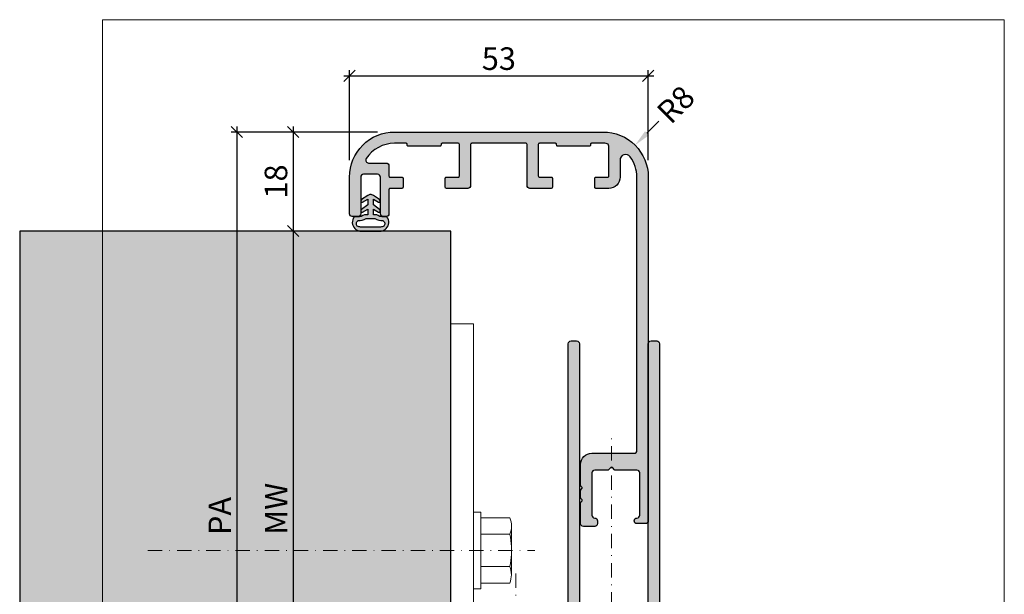
# Model space of a CAD drawing. Units: millimetres. Extents: x 15741 to 16465, y 9670 to 9920.
# Drawn here: x 15741 to 15915, y 9819 to 9920 of the extents above; entities that cross this region are included whole.
import ezdxf

# ---------------------------------------------------------------- set-up
doc = ezdxf.new("R2010")
doc.units = ezdxf.units.MM
doc.header["$LTSCALE"] = 0.2
doc.linetypes.add('STRICHPUNKT', pattern=[25.4, 12.7, -6.35, 0, -6.35])
doc.layers.add('Anker', color=4, linetype='Continuous', lineweight=18)
doc.layers.add('Bem_1_1', color=7, linetype='Continuous', lineweight=18)
for name, color, linetype in [('Dichtung-Wandanschluss-Kontur', 4, 'Continuous'), ('Dichtung-Wandanschluss-Schraffur', 252, 'Continuous'), ('Wandanschlussdichtung', 4, 'Continuous'), ('Wandkontur', 4, 'Continuous'), ('Wandschraffur', 254, 'Continuous'), ('Zarge-Kontur', 2, 'Continuous'), ('Zarge-Schraffur', 250, 'Continuous')]:
    doc.layers.add(name, color=color, linetype=linetype)
doc.layers.add('küffner', color=1, linetype='Continuous', lineweight=18, plot=False)
doc.styles.add('Bemtext', font='arial.ttf')
doc.dimstyles.new('BEM_1_1$0', dxfattribs={"dimtxt": 4, "dimasz": 2, "dimexe": 1, "dimexo": 3, "dimgap": 1, "dimtad": 1, "dimdec": 0, "dimrnd": 0.1, "dimzin": 9, "dimdsep": 46, "dimtxsty": 'Bemtext', "dimblk": 'OBLIQUE', "dimcen": 0, "dimdle": 1, "dimclrd": 151, "dimclre": 252, "dimclrt": 151, "dimadec": 0, "dimazin": 2, "dimtfac": 1, "dimtdec": 0, "dimtix": 1, "dimtmove": 0, "dimatfit": 0, "dimldrblk": 'OBLIQUE', "dimfxl": 1, "dimtolj": 1, "dimtzin": 12, "dimarcsym": 0})
doc.dimstyles.new('RADBEM_1_1', dxfattribs={"dimtxt": 4, "dimasz": 3, "dimexe": 1, "dimexo": 5, "dimgap": 1, "dimtad": 0, "dimdec": 1, "dimrnd": 0.1, "dimzin": 9, "dimdsep": 46, "dimtxsty": 'Bemtext', "dimcen": 0, "dimdle": 1, "dimclrd": 151, "dimclre": 252, "dimclrt": 151, "dimadec": 1, "dimazin": 2, "dimtfac": 1, "dimtdec": 1, "dimtofl": 0, "dimtmove": 2, "dimatfit": 3, "dimfxl": 1, "dimtolj": 1, "dimtzin": 12, "dimarcsym": 0})

# ---------------------------------------------------------------- blocks, each defined once
blk = doc.blocks.new('*D52')
at = {"layer": 'Bem_1_1', "color": 151, "lineweight": -2, "transparency": 16777216}
blk.add_line((15854.12, 9902.44), (15852, 9900.32), dxfattribs=at)
at = {"layer": 'Bem_1_1', "color": 151, "transparency": 16777216}
blk.add_solid([(15851.64, 9900.67), (15852.35, 9899.96), (15849.88, 9898.2)], dxfattribs=at)
at = {"layer": 'Defpoints', "color": 0, "transparency": 16777216}
for p in [(15849.88, 9898.2), (15844.22, 9892.54)]:
    blk.add_point(p, dxfattribs=at)
at = {"layer": 'Bem_1_1', "color": 151, "transparency": 16777216, "insert": (15857.11, 9905.43), "char_height": 4, "attachment_point": 5, "rotation": 45, "style": 'Bemtext'}
blk.add_mtext('\\A1;R8', dxfattribs=at)
blk = doc.blocks.new('_Oblique')
at = {"color": 0, "linetype": 'ByBlock', "lineweight": -2}
blk.add_line((-0.5, -0.5), (0.5, 0.5), dxfattribs=at)
blk = doc.blocks.new('*D54')
at = {"layer": 'Bem_1_1', "color": 252, "linetype": 'ByBlock', "lineweight": -2, "transparency": 16777216}
for p, q in [((15799.22, 9895.54), (15799.22, 9911.52)), ((15852.22, 9895.54), (15852.22, 9911.52))]:
    blk.add_line(p, q, dxfattribs=at)
at = {"layer": 'Bem_1_1', "color": 151, "linetype": 'ByBlock', "lineweight": -2, "transparency": 16777216}
blk.add_line((15798.22, 9910.52), (15853.22, 9910.52), dxfattribs=at)
at = {"layer": 'Defpoints', "color": 0, "transparency": 16777216}
for p in [(15852.22, 9910.52), (15799.22, 9892.54), (15852.22, 9892.54)]:
    blk.add_point(p, dxfattribs=at)
at = {"layer": 'Bem_1_1', "color": 151, "lineweight": -2, "transparency": 16777216, "xscale": 2, "yscale": 2, "zscale": 2, "rotation": 180}
blk.add_blockref('_Oblique', (15799.22, 9910.52), dxfattribs=at)
at = {"layer": 'Bem_1_1', "color": 151, "lineweight": -2, "transparency": 16777216, "xscale": 2, "yscale": 2, "zscale": 2}
blk.add_blockref('_Oblique', (15852.22, 9910.52), dxfattribs=at)
at = {"layer": 'Bem_1_1', "color": 151, "transparency": 16777216, "insert": (15825.72, 9913.56), "char_height": 4, "attachment_point": 5, "style": 'Bemtext'}
blk.add_mtext('\\A1;53', dxfattribs=at)
blk = doc.blocks.new('*D55')
at = {"layer": 'Bem_1_1', "color": 252, "linetype": 'ByBlock', "lineweight": -2, "transparency": 16777216}
for p, q in [((15804.22, 9900.54), (15788.22, 9900.54)), ((15798.06, 9882.97), (15788.22, 9882.97))]:
    blk.add_line(p, q, dxfattribs=at)
at = {"layer": 'Bem_1_1', "color": 151, "linetype": 'ByBlock', "lineweight": -2, "transparency": 16777216}
blk.add_line((15789.22, 9901.54), (15789.22, 9881.97), dxfattribs=at)
at = {"layer": 'Defpoints', "color": 0, "transparency": 16777216}
for p in [(15807.22, 9900.54), (15789.22, 9882.97), (15801.06, 9882.97)]:
    blk.add_point(p, dxfattribs=at)
at = {"layer": 'Bem_1_1', "color": 151, "lineweight": -2, "transparency": 16777216, "xscale": 2, "yscale": 2, "zscale": 2}
for p, rotation in [((15789.22, 9900.54), 90), ((15789.22, 9882.97), 270)]:
    blk.add_blockref('_Oblique', p, dxfattribs=dict(at, rotation=rotation))
at = {"layer": 'Bem_1_1', "color": 151, "transparency": 16777216, "insert": (15786.18, 9891.76), "char_height": 4, "attachment_point": 5, "rotation": 90, "style": 'Bemtext'}
blk.add_mtext('\\A1;18', dxfattribs=at)
blk = doc.blocks.new('*D58')
at = {"layer": 'Bem_1_1', "color": 252, "linetype": 'ByBlock', "lineweight": -2, "transparency": 16777216}
for p, q in [((15798.06, 9882.97), (15788.22, 9882.97)), ((15798.06, 9757.97), (15788.22, 9757.97))]:
    blk.add_line(p, q, dxfattribs=at)
at = {"layer": 'Bem_1_1', "color": 151, "linetype": 'ByBlock', "lineweight": -2, "transparency": 16777216}
blk.add_line((15789.22, 9883.97), (15789.22, 9756.97), dxfattribs=at)
at = {"layer": 'Defpoints', "color": 0, "transparency": 16777216}
for p in [(15801.06, 9882.97), (15789.22, 9757.97), (15801.06, 9757.97)]:
    blk.add_point(p, dxfattribs=at)
at = {"layer": 'Bem_1_1', "color": 151, "lineweight": -2, "transparency": 16777216, "xscale": 2, "yscale": 2, "zscale": 2}
for p, rotation in [((15789.22, 9882.97), 90), ((15789.22, 9757.97), 270)]:
    blk.add_blockref('_Oblique', p, dxfattribs=dict(at, rotation=rotation))
at = {"layer": 'Bem_1_1', "color": 151, "transparency": 16777216, "insert": (15786.22, 9833.67), "char_height": 4, "attachment_point": 5, "rotation": 90, "style": 'Bemtext'}
blk.add_mtext('\\A1;MW', dxfattribs=at)
blk = doc.blocks.new('*D59')
at = {"layer": 'Bem_1_1', "color": 252, "linetype": 'ByBlock', "lineweight": -2, "transparency": 16777216}
for p, q in [((15804.22, 9900.54), (15778.22, 9900.54)), ((15804.22, 9740.47), (15778.22, 9740.47))]:
    blk.add_line(p, q, dxfattribs=at)
at = {"layer": 'Bem_1_1', "color": 151, "linetype": 'ByBlock', "lineweight": -2, "transparency": 16777216}
blk.add_line((15779.22, 9901.54), (15779.22, 9739.47), dxfattribs=at)
at = {"layer": 'Defpoints', "color": 0, "transparency": 16777216}
for p in [(15807.22, 9900.54), (15779.22, 9740.47), (15807.22, 9740.47)]:
    blk.add_point(p, dxfattribs=at)
at = {"layer": 'Bem_1_1', "color": 151, "lineweight": -2, "transparency": 16777216, "xscale": 2, "yscale": 2, "zscale": 2}
for p, rotation in [((15779.22, 9900.54), 90), ((15779.22, 9740.47), 270)]:
    blk.add_blockref('_Oblique', p, dxfattribs=dict(at, rotation=rotation))
at = {"layer": 'Bem_1_1', "color": 151, "transparency": 16777216, "insert": (15776.22, 9832.4), "char_height": 4, "attachment_point": 5, "rotation": 90, "style": 'Bemtext'}
blk.add_mtext('\\A1;PA', dxfattribs=at)
blk = doc.blocks.new('Müll')
at = {"layer": 'Zarge-Kontur'}
blk.add_lwpolyline([(35.8, 8, 0.414214), (36, 8.2), (36, 9.8, 0.414214), (35.8, 10), (32, 10, 0.414214), (31.5, 9.5), (31.5, 2.2, -0.414214), (31.3, 2), (21.7, 2, -0.414214), (21.5, 2.2), (21.5, 9.5, 0.414214), (21, 10), (17.2, 10, 0.414214), (17, 9.8), (17, 8.2, 0.414214), (17.2, 8), (19.3, 8, -0.414214), (19.5, 7.8), (19.5, 2.2, -0.414214), (19.3, 2), (16.45, 2, -0.414214), (16.25, 2.2), (16.25, 2.3, 0.414214), (16.05, 2.5), (13.25, 2.5), (10.45, 2.5, 0.414214), (10.25, 2.3), (10.25, 2.2, -0.414214), (10.05, 2), (8, 2, -0.253709), (2.97, 4.73, -0.595267), (3.39, 5.5), (6.5, 5.5, 0.414214), (7, 6), (7, 7.8, -0.414214), (7.2, 8), (9.3, 8, 0.414214), (9.5, 8.2), (9.5, 9.8, 0.414214), (9.3, 10), (7.2, 10, -0.414214), (7, 10.2), (7, 14.5, 0.414214), (6.5, 15), (6, 15, 0.414214), (5.5, 14.5), (5.5, 8, -0.414214), (5, 7.5), (2.5, 7.5, -0.414214), (2, 8), (2, 14.5, 0.414214), (1.5, 15), (0.5, 15, 0.414214), (0, 14.5), (0, 8, 0.414214), (8, 0), (45, 0, 0.414214), (53, 8), (53, 69, 0.414214), (52.5, 69.5), (51, 69.5, 1), (51, 68.5, -0.414214), (51.5, 68), (51.5, 60.5, -0.414214), (51, 60), (47.17, 60, 0.198912), (47.02, 59.94), (46.64, 59.56, -0.414214), (46.36, 59.56), (45.98, 59.94, 0.198912), (45.83, 60), (43.5, 60, -0.414214), (43, 60.5), (43, 68, -0.414214), (43.5, 68.5, 0.414214), (44, 69), (44, 69.5, 0.414214), (43.5, 70), (41.5, 70, 0.414214), (41, 69.5), (41, 65.82, 0.198912), (41.06, 65.67), (41.24, 65.49, -0.414214), (41.24, 65.21), (41.06, 65.03, 0.198912), (41, 64.88), (41, 63.62, 0.198912), (41.06, 63.47), (41.24, 63.29, -0.414214), (41.24, 63.01), (41.06, 62.83, 0.198912), (41, 62.68), (41, 59, 0.414214), (43, 57), (50.5, 57, -0.414214), (51, 56.5), (51, 8, -0.162278), (49.8, 4.4, -0.720759), (48, 5), (48, 8, 0.414214), (46, 10), (43.7, 10, 0.414214), (43.5, 9.8), (43.5, 8.2, 0.414214), (43.7, 8), (45.8, 8, -0.414214), (46, 7.8), (46, 2.52, -0.387795), (45.55, 2.02, -0.022763), (45, 2), (42.95, 2, -0.414214), (42.75, 2.2), (42.75, 2.3, 0.414214), (42.55, 2.5), (39.75, 2.5), (36.95, 2.5, 0.414214), (36.75, 2.3), (36.75, 2.2, -0.414214), (36.55, 2), (33.7, 2, -0.414214), (33.5, 2.2), (33.5, 7.8, -0.414214), (33.7, 8)], format="xyb", close=True, dxfattribs=at)

msp = doc.modelspace()

# ---------------------------------------------------------------- hatches: boundary and pattern name
at = {"layer": 'Dichtung-Wandanschluss-Schraffur'}
h = msp.add_hatch(color=256, dxfattribs=at)
h.paths.add_polyline_path([(15800.66, 9885.47), (15800.06, 9885.47, 0.378844), (15800.18, 9883.4, 0.151321), (15801.05, 9882.97), (15802.96, 9882.97), (15804.87, 9882.97, 0.151321), (15805.74, 9883.4, 0.378844), (15805.86, 9885.47), (15805.26, 9885.47, -0.162278), (15804.06, 9885.87), (15803.46, 9885.87), (15803.46, 9886.87), (15804.37, 9886.33, 0.926575), (15804.57, 9886.78), (15803.46, 9887.63), (15803.46, 9888.63), (15804.37, 9888.09, 0.926575), (15804.57, 9888.54), (15803.46, 9889.25), (15803.08, 9889.45, 0.050983), (15803.03, 9889.47), (15802.89, 9889.47, 0.050983), (15802.84, 9889.45), (15802.46, 9889.25), (15801.35, 9888.54, 0.926575), (15801.55, 9888.09), (15802.46, 9888.63), (15802.46, 9887.63), (15801.35, 9886.78, 0.926575), (15801.55, 9886.33), (15802.46, 9886.87), (15802.46, 9885.87), (15801.86, 9885.87, -0.162278)])
h.paths.add_polyline_path([(15803.73, 9885.2, 0.145047), (15805.15, 9884.81, -0.474315), (15805.31, 9883.82, -0.138403), (15804.74, 9883.68), (15802.96, 9883.68), (15801.18, 9883.68, -0.138403), (15800.61, 9883.82, -0.454197), (15800.75, 9884.81, 0.146618), (15802.19, 9885.2), (15802.96, 9885.2)], flags=16)
at = {"layer": 'Wandschraffur'}
msp.add_hatch(color=256, dxfattribs=at).paths.add_polyline_path([(15740.72, 9757.97), (15817.22, 9757.97), (15817.22, 9882.97), (15740.72, 9882.97)])
at = {"layer": 'Zarge-Schraffur'}
h = msp.add_hatch(color=256, dxfattribs=at)
h.dxf.hatch_style = 1
edge = h.paths.add_edge_path()
edge.add_arc((15835.02, 9892.34), 0.2, 0, 90, ccw=False)
edge.add_line((15835.22, 9892.34), (15835.22, 9890.74))
edge.add_arc((15835.02, 9890.74), 0.2, 270, 360, ccw=False)
edge.add_line((15835.02, 9890.54), (15831.22, 9890.54))
edge.add_arc((15831.22, 9891.04), 0.5, 180, 270, ccw=False)
edge.add_line((15830.72, 9891.04), (15830.72, 9898.34))
edge.add_arc((15830.52, 9898.34), 0.2, 0, 90)
edge.add_line((15830.52, 9898.54), (15820.92, 9898.54))
edge.add_arc((15820.92, 9898.34), 0.2, 90, 180)
edge.add_line((15820.72, 9898.34), (15820.72, 9891.04))
edge.add_arc((15820.22, 9891.04), 0.5, 270, 360, ccw=False)
edge.add_line((15820.22, 9890.54), (15816.42, 9890.54))
edge.add_arc((15816.42, 9890.74), 0.2, 180, 270, ccw=False)
edge.add_line((15816.22, 9890.74), (15816.22, 9892.34))
edge.add_arc((15816.42, 9892.34), 0.2, 90, 180, ccw=False)
edge.add_line((15816.42, 9892.54), (15818.52, 9892.54))
edge.add_arc((15818.52, 9892.74), 0.2, 270, 360)
edge.add_line((15818.72, 9892.74), (15818.72, 9898.34))
edge.add_arc((15818.52, 9898.34), 0.2, 360, 450)
edge.add_line((15818.52, 9898.54), (15815.67, 9898.54))
edge.add_arc((15815.67, 9898.34), 0.2, 90, 180)
edge.add_line((15815.47, 9898.34), (15815.47, 9898.24))
edge.add_arc((15815.27, 9898.24), 0.2, 270, 360, ccw=False)
edge.add_line((15815.27, 9898.04), (15812.47, 9898.04))
edge.add_line((15812.47, 9898.04), (15809.67, 9898.04))
edge.add_arc((15809.67, 9898.24), 0.2, 180, 270, ccw=False)
edge.add_line((15809.47, 9898.24), (15809.47, 9898.34))
edge.add_arc((15809.27, 9898.34), 0.2, 360, 450)
edge.add_line((15809.27, 9898.54), (15807.22, 9898.54))
edge.add_arc((15807.22, 9892.54), 6, 90, 146.9443)
edge.add_arc((15802.61, 9895.54), 0.5, 146.9443, 270)
edge.add_line((15802.61, 9895.04), (15805.72, 9895.04))
edge.add_arc((15805.72, 9894.54), 0.5, 0, 90, ccw=False)
edge.add_line((15806.22, 9894.54), (15806.22, 9892.74))
edge.add_arc((15806.42, 9892.74), 0.2, 180, 270)
edge.add_line((15806.42, 9892.54), (15808.52, 9892.54))
edge.add_arc((15808.52, 9892.34), 0.2, 0, 90, ccw=False)
edge.add_line((15808.72, 9892.34), (15808.72, 9890.74))
edge.add_arc((15808.52, 9890.74), 0.2, 270, 360, ccw=False)
edge.add_line((15808.52, 9890.54), (15806.42, 9890.54))
edge.add_arc((15806.42, 9890.34), 0.2, 90, 180)
edge.add_line((15806.22, 9890.34), (15806.22, 9886.04))
edge.add_arc((15805.72, 9886.04), 0.5, 270, 360, ccw=False)
edge.add_line((15805.72, 9885.54), (15805.22, 9885.54))
edge.add_arc((15805.22, 9886.04), 0.5, 180, 270, ccw=False)
edge.add_line((15804.72, 9886.04), (15804.72, 9892.54))
edge.add_arc((15804.22, 9892.54), 0.5, 360, 450)
edge.add_line((15804.22, 9893.04), (15801.72, 9893.04))
edge.add_arc((15801.72, 9892.54), 0.5, 90, 180)
edge.add_line((15801.22, 9892.54), (15801.22, 9886.04))
edge.add_arc((15800.72, 9886.04), 0.5, 270, 360, ccw=False)
edge.add_line((15800.72, 9885.54), (15799.72, 9885.54))
edge.add_arc((15799.72, 9886.04), 0.5, 180, 270, ccw=False)
edge.add_line((15799.22, 9886.04), (15799.22, 9892.54))
edge.add_arc((15807.22, 9892.54), 8, 90, 180, ccw=False)
edge.add_line((15807.22, 9900.54), (15844.22, 9900.54))
edge.add_arc((15844.22, 9892.54), 8, 0, 90, ccw=False)
edge.add_line((15852.22, 9892.54), (15852.22, 9831.54))
edge.add_arc((15851.72, 9831.54), 0.5, 270, 360, ccw=False)
edge.add_line((15851.72, 9831.04), (15850.22, 9831.04))
edge.add_arc((15850.22, 9831.54), 0.5, 90, 270, ccw=False)
edge.add_arc((15850.22, 9832.54), 0.5, 270, 360)
edge.add_line((15850.72, 9832.54), (15850.72, 9840.04))
edge.add_arc((15850.22, 9840.04), 0.5, 360, 450)
edge.add_line((15850.22, 9840.54), (15846.38, 9840.54))
edge.add_arc((15846.38, 9840.74), 0.2, 225, 270, ccw=False)
edge.add_line((15846.24, 9840.6), (15845.86, 9840.98))
edge.add_arc((15845.72, 9840.84), 0.2, 45, 135)
edge.add_line((15845.58, 9840.98), (15845.19, 9840.6))
edge.add_arc((15845.05, 9840.74), 0.2, 270, 315, ccw=False)
edge.add_line((15845.05, 9840.54), (15842.72, 9840.54))
edge.add_arc((15842.72, 9840.04), 0.5, 90, 180)
edge.add_line((15842.22, 9840.04), (15842.22, 9832.54))
edge.add_arc((15842.72, 9832.54), 0.5, 180, 270)
edge.add_arc((15842.72, 9831.54), 0.5, 0, 90, ccw=False)
edge.add_line((15843.22, 9831.54), (15843.22, 9831.04))
edge.add_arc((15842.72, 9831.04), 0.5, 270, 360, ccw=False)
edge.add_line((15842.72, 9830.54), (15840.72, 9830.54))
edge.add_arc((15840.72, 9831.04), 0.5, 180, 270, ccw=False)
edge.add_line((15840.22, 9831.04), (15840.22, 9834.72))
edge.add_arc((15840.42, 9834.72), 0.2, 135, 180, ccw=False)
edge.add_line((15840.28, 9834.86), (15840.46, 9835.05))
edge.add_arc((15840.32, 9835.19), 0.2, 315, 405)
edge.add_line((15840.46, 9835.33), (15840.28, 9835.51))
edge.add_arc((15840.42, 9835.65), 0.2, 180, 225, ccw=False)
edge.add_line((15840.22, 9835.65), (15840.22, 9836.92))
edge.add_arc((15840.42, 9836.92), 0.2, 135, 180, ccw=False)
edge.add_line((15840.28, 9837.06), (15840.46, 9837.25))
edge.add_arc((15840.32, 9837.39), 0.2, 315, 405)
edge.add_line((15840.46, 9837.53), (15840.28, 9837.71))
edge.add_arc((15840.42, 9837.85), 0.2, 180, 225, ccw=False)
edge.add_line((15840.22, 9837.85), (15840.22, 9841.54))
edge.add_arc((15842.22, 9841.54), 2, 90, 180, ccw=False)
edge.add_line((15842.22, 9843.54), (15849.72, 9843.54))
edge.add_arc((15849.72, 9844.04), 0.5, 270, 360)
edge.add_line((15850.22, 9844.04), (15850.22, 9892.54))
edge.add_arc((15844.22, 9892.54), 6, 360, 396.8699)
edge.add_arc((15848.22, 9895.54), 1, 36.8699, 180)
edge.add_line((15847.22, 9895.54), (15847.22, 9892.54))
edge.add_arc((15845.22, 9892.54), 2, -90, 0, ccw=False)
edge.add_line((15845.22, 9890.54), (15842.92, 9890.54))
edge.add_arc((15842.92, 9890.74), 0.2, 180, 270, ccw=False)
edge.add_line((15842.72, 9890.74), (15842.72, 9892.34))
edge.add_arc((15842.92, 9892.34), 0.2, 90, 180, ccw=False)
edge.add_line((15842.92, 9892.54), (15845.02, 9892.54))
edge.add_arc((15845.02, 9892.74), 0.2, 270, 360)
edge.add_line((15845.22, 9892.74), (15845.22, 9898.02))
edge.add_arc((15844.72, 9898.02), 0.5, 360, 444.7841)
edge.add_arc((15844.22, 9892.54), 6, 84.7841, 90)
edge.add_line((15844.22, 9898.54), (15842.17, 9898.54))
edge.add_arc((15842.17, 9898.34), 0.2, 90, 180)
edge.add_line((15841.97, 9898.34), (15841.97, 9898.24))
edge.add_arc((15841.77, 9898.24), 0.2, 270, 360, ccw=False)
edge.add_line((15841.77, 9898.04), (15838.97, 9898.04))
edge.add_line((15838.97, 9898.04), (15836.17, 9898.04))
edge.add_arc((15836.17, 9898.24), 0.2, 180, 270, ccw=False)
edge.add_line((15835.97, 9898.24), (15835.97, 9898.34))
edge.add_arc((15835.77, 9898.34), 0.2, 0, 90)
edge.add_line((15835.77, 9898.54), (15832.92, 9898.54))
edge.add_arc((15832.92, 9898.34), 0.2, 90, 180)
edge.add_line((15832.72, 9898.34), (15832.72, 9892.74))
edge.add_arc((15832.92, 9892.74), 0.2, 180, 270)
edge.add_line((15832.92, 9892.54), (15835.02, 9892.54))
h = msp.add_hatch(color=256, dxfattribs=at)
h.dxf.hatch_style = 1
h.paths.add_polyline_path([(15835.92, 9801.5, -0.57735), (15836.22, 9801.33), (15836.22, 9742.67, -0.414214), (15836.02, 9742.47), (15820.92, 9742.47, -0.414214), (15820.72, 9742.67), (15820.72, 9749.97, 0.414214), (15820.22, 9750.47), (15816.42, 9750.47, 0.414214), (15816.22, 9750.27), (15816.22, 9748.67, 0.414214), (15816.42, 9748.47), (15818.52, 9748.47, -0.414214), (15818.72, 9748.27), (15818.72, 9742.67, -0.414214), (15818.52, 9742.47), (15815.67, 9742.47, -0.414214), (15815.47, 9742.67), (15815.47, 9742.77, 0.414214), (15815.27, 9742.97), (15809.67, 9742.97, 0.414214), (15809.47, 9742.77), (15809.47, 9742.67, -0.414214), (15809.27, 9742.47), (15807.22, 9742.47, -0.10099), (15804.87, 9742.95, 0.388212), (15803.69, 9743.62, -0.091726), (15802.19, 9745.2, -0.595267), (15802.61, 9745.97), (15805.72, 9745.97, 0.414214), (15806.22, 9746.47), (15806.22, 9748.27, -0.414214), (15806.42, 9748.47), (15808.52, 9748.47, 0.414214), (15808.72, 9748.67), (15808.72, 9750.27, 0.414214), (15808.52, 9750.47), (15806.42, 9750.47, -0.414214), (15806.22, 9750.67), (15806.22, 9754.97, 0.414214), (15805.72, 9755.47), (15805.22, 9755.47, 0.414214), (15804.72, 9754.97), (15804.72, 9748.47, -0.414214), (15804.22, 9747.97), (15801.72, 9747.97, -0.414214), (15801.22, 9748.47), (15801.22, 9754.97, 0.414214), (15800.72, 9755.47), (15799.72, 9755.47, 0.414214), (15799.22, 9754.97), (15799.22, 9748.47, 0.414214), (15807.22, 9740.47), (15837.72, 9740.47, 0.414214), (15839.22, 9741.97), (15839.22, 9796.27, -0.414214), (15839.42, 9796.47), (15840.97, 9796.47, 1), (15840.97, 9797.97), (15839.67, 9797.97, -0.414214), (15839.47, 9798.17), (15839.47, 9799.27, -0.414214), (15839.67, 9799.47), (15840.97, 9799.47, 1), (15840.97, 9800.97), (15839.67, 9800.97, -0.414214), (15839.47, 9801.17), (15839.47, 9804.27, -0.414214), (15839.67, 9804.47), (15845.22, 9804.47), (15845.72, 9804.97), (15846.22, 9804.47), (15851.77, 9804.47, -0.414214), (15851.97, 9804.27), (15851.97, 9801.17, -0.414214), (15851.77, 9800.97), (15850.47, 9800.97, 1), (15850.47, 9799.47), (15851.77, 9799.47, -0.414214), (15851.97, 9799.27), (15851.97, 9798.17, -0.414214), (15851.77, 9797.97), (15850.47, 9797.97, 1), (15850.47, 9796.47), (15853.72, 9796.47, 0.414214), (15854.22, 9796.97), (15854.22, 9862.97, 0.414214), (15853.72, 9863.47), (15852.72, 9863.47, 0.414214), (15852.22, 9862.97), (15852.22, 9813.97, -0.414214), (15851.72, 9813.47), (15840.52, 9813.47, -0.414214), (15840.02, 9813.97), (15840.02, 9862.97, 0.414214), (15839.52, 9863.47), (15838.52, 9863.47, 0.414214), (15838.02, 9862.97), (15838.02, 9812.47, 0.414214), (15839.02, 9811.47), (15850.72, 9811.47, -0.414214), (15851.22, 9810.97), (15851.22, 9806.97, -0.414214), (15850.72, 9806.47), (15832.32, 9806.47, 0.414214), (15832.02, 9806.17), (15832.02, 9799.77, 0.57735), (15832.47, 9799.51)])

# ---------------------------------------------------------------- linework, layer by layer
at = {"layer": 'Anker', "color": 4, "linetype": 'STRICHPUNKT'}
msp.add_line((15845.72, 9800.79), (15845.72, 9847.11), dxfattribs=at)
at = {"layer": 'Anker'}
for p, q in [((15827.65, 9832.05), (15822.52, 9832.05)), ((15827.95, 9830.36), (15827.95, 9826.27)), ((15827.65, 9829.16), (15822.52, 9829.16)), ((15827.95, 9822.19), (15827.95, 9826.27)), ((15827.65, 9823.45), (15822.52, 9823.45)), ((15827.65, 9820.5), (15822.52, 9820.5))]:
    msp.add_line(p, q, dxfattribs=at)
at = {"layer": 'Anker', "linetype": 'STRICHPUNKT'}
for p, q in [((15763.46, 9826.27), (15832.09, 9826.27)), ((15828.72, 9822.22), (15828.72, 9785.81))]:
    msp.add_line(p, q, dxfattribs=at)
at = {"layer": 'Anker'}
msp.add_lwpolyline([(15817.22, 9866.5), (15821.22, 9866.5), (15821.22, 9813.5, 0.414214), (15824.22, 9810.5), (15844.67, 9810.5), (15844.67, 9806.5), (15824.22, 9806.5, -0.414214), (15817.22, 9813.5)], format="xyb", close=True, dxfattribs=at)
msp.add_lwpolyline([(15821.22, 9819.5), (15822.52, 9819.5), (15822.52, 9833.05), (15821.22, 9833.05)], close=True, dxfattribs=at)
for centre, radius, start, end in [((15824.42, 9830.61), 3.54, 335.9111, 24.0889), ((15814.08, 9826.19), 13.9, 3.2412, 12.3486), ((15815.65, 9826.22), 12.32, 346.9872, 356.9868), ((15824.25, 9821.97), 3.7, 336.5604, 23.4396)]:
    msp.add_arc(centre, radius, start, end, dxfattribs=at)
at = {"layer": 'Dichtung-Wandanschluss-Kontur'}
for points in [[(15802.96, 9882.97), (15804.87, 9882.97, 0.151321), (15805.74, 9883.4, 0.378844), (15805.86, 9885.47), (15805.26, 9885.47, -0.162278), (15804.06, 9885.87), (15803.46, 9885.87), (15803.46, 9886.87), (15804.37, 9886.33, 0.926575), (15804.57, 9886.78), (15803.46, 9887.63), (15803.46, 9888.63), (15804.37, 9888.09, 0.926575), (15804.57, 9888.54), (15803.46, 9889.25), (15803.08, 9889.45, 0.125489), (15802.96, 9889.48, 0.125489), (15802.84, 9889.45), (15802.46, 9889.25), (15801.35, 9888.54, 0.926575), (15801.55, 9888.09), (15802.46, 9888.63), (15802.46, 9887.63), (15801.35, 9886.78, 0.926575), (15801.55, 9886.33), (15802.46, 9886.87), (15802.46, 9885.87), (15801.86, 9885.87, -0.162278), (15800.66, 9885.47), (15800.06, 9885.47, 0.378844), (15800.18, 9883.4, 0.151321), (15801.05, 9882.97)], [(15802.96, 9885.2), (15803.73, 9885.2, 0.145047), (15805.15, 9884.81, -0.474315), (15805.31, 9883.82, -0.138403), (15804.74, 9883.68), (15802.96, 9883.68), (15802.96, 9883.68), (15802.96, 9883.68), (15801.18, 9883.68, -0.138403), (15800.61, 9883.82, -0.454197), (15800.75, 9884.81, 0.146618), (15802.19, 9885.2)]]:
    msp.add_lwpolyline(points, format="xyb", close=True, dxfattribs=at)
at = {"layer": 'küffner'}
msp.add_lwpolyline([(15755.39, 9920.47), (15915.39, 9920.47), (15915.39, 9680.47), (15755.39, 9680.47)], close=True, dxfattribs=at)
at = {"layer": 'Wandanschlussdichtung'}
msp.add_line((15805.7, 9884.45), (15805.7, 9884.45), dxfattribs=at)
at = {"layer": 'Wandkontur'}
msp.add_lwpolyline([(15740.72, 9757.97), (15817.22, 9757.97), (15817.22, 9882.97), (15740.72, 9882.97)], close=True, dxfattribs=at)
at = {"layer": 'Zarge-Kontur'}
msp.add_lwpolyline([(15835.02, 9892.54, -0.414214), (15835.22, 9892.34), (15835.22, 9890.74, -0.414214), (15835.02, 9890.54), (15831.22, 9890.54, -0.414214), (15830.72, 9891.04), (15830.72, 9898.34, 0.414214), (15830.52, 9898.54), (15820.92, 9898.54, 0.414214), (15820.72, 9898.34), (15820.72, 9891.04, -0.414214), (15820.22, 9890.54), (15816.42, 9890.54, -0.414214), (15816.22, 9890.74), (15816.22, 9892.34, -0.414214), (15816.42, 9892.54), (15818.52, 9892.54, 0.414214), (15818.72, 9892.74), (15818.72, 9898.34, 0.414214), (15818.52, 9898.54), (15815.67, 9898.54, 0.414214), (15815.47, 9898.34), (15815.47, 9898.24, -0.414214), (15815.27, 9898.04), (15812.47, 9898.04), (15809.67, 9898.04, -0.414214), (15809.47, 9898.24), (15809.47, 9898.34, 0.414214), (15809.27, 9898.54), (15807.22, 9898.54, 0.253709), (15802.19, 9895.81, 0.595267), (15802.61, 9895.04), (15805.72, 9895.04, -0.414214), (15806.22, 9894.54), (15806.22, 9892.74, 0.414214), (15806.42, 9892.54), (15808.52, 9892.54, -0.414214), (15808.72, 9892.34), (15808.72, 9890.74, -0.414214), (15808.52, 9890.54), (15806.42, 9890.54, 0.414214), (15806.22, 9890.34), (15806.22, 9886.04, -0.414214), (15805.72, 9885.54), (15805.22, 9885.54, -0.414214), (15804.72, 9886.04), (15804.72, 9892.54, 0.414214), (15804.22, 9893.04), (15801.72, 9893.04, 0.414214), (15801.22, 9892.54), (15801.22, 9886.04, -0.414214), (15800.72, 9885.54), (15799.72, 9885.54, -0.414214), (15799.22, 9886.04), (15799.22, 9892.54, -0.414214), (15807.22, 9900.54), (15844.22, 9900.54, -0.414214), (15852.22, 9892.54), (15852.22, 9831.54, -0.414214), (15851.72, 9831.04), (15850.22, 9831.04, -1), (15850.22, 9832.04, 0.414214), (15850.72, 9832.54), (15850.72, 9840.04, 0.414214), (15850.22, 9840.54), (15846.38, 9840.54, -0.198912), (15846.24, 9840.6), (15845.86, 9840.98, 0.414214), (15845.58, 9840.98), (15845.19, 9840.6, -0.198912), (15845.05, 9840.54), (15842.72, 9840.54, 0.414214), (15842.22, 9840.04), (15842.22, 9832.54, 0.414214), (15842.72, 9832.04, -0.414214), (15843.22, 9831.54), (15843.22, 9831.04, -0.414214), (15842.72, 9830.54), (15840.72, 9830.54, -0.414214), (15840.22, 9831.04), (15840.22, 9834.72, -0.198912), (15840.28, 9834.86), (15840.46, 9835.05, 0.414214), (15840.46, 9835.33), (15840.28, 9835.51, -0.198912), (15840.22, 9835.65), (15840.22, 9836.92, -0.198912), (15840.28, 9837.06), (15840.46, 9837.25, 0.414214), (15840.46, 9837.53), (15840.28, 9837.71, -0.198912), (15840.22, 9837.85), (15840.22, 9841.54, -0.414214), (15842.22, 9843.54), (15849.72, 9843.54, 0.414214), (15850.22, 9844.04), (15850.22, 9892.54, 0.162278), (15849.02, 9896.14, 0.720759), (15847.22, 9895.54), (15847.22, 9892.54, -0.414214), (15845.22, 9890.54), (15842.92, 9890.54, -0.414214), (15842.72, 9890.74), (15842.72, 9892.34, -0.414214), (15842.92, 9892.54), (15845.02, 9892.54, 0.414214), (15845.22, 9892.74), (15845.22, 9898.02, 0.387795), (15844.76, 9898.51, 0.022763), (15844.22, 9898.54), (15842.17, 9898.54, 0.414214), (15841.97, 9898.34), (15841.97, 9898.24, -0.414214), (15841.77, 9898.04), (15838.97, 9898.04), (15836.17, 9898.04, -0.414214), (15835.97, 9898.24), (15835.97, 9898.34, 0.414214), (15835.77, 9898.54), (15832.92, 9898.54, 0.414214), (15832.72, 9898.34), (15832.72, 9892.74, 0.414214), (15832.92, 9892.54)], format="xyb", close=True, dxfattribs=at)
for points in [[(15838.02, 9812.47), (15838.02, 9862.97, -0.414214), (15838.52, 9863.47), (15839.52, 9863.47, -0.414214), (15840.02, 9862.97), (15840.02, 9813.97, 0.414214)], [(15852.22, 9813.97), (15852.22, 9862.97, -0.414214), (15852.72, 9863.47), (15853.72, 9863.47, -0.414214), (15854.22, 9862.97), (15854.22, 9796.97, -0.414214)]]:
    msp.add_lwpolyline(points, format="xyb", dxfattribs=at)

# ---------------------------------------------------------------- block references
at = {"layer": 'Zarge-Schraffur', "xscale": -1, "rotation": 180}
msp.add_blockref('Müll', (15799.22, 9900.54), dxfattribs=at)

# ---------------------------------------------------------------- dimensions: what is measured, and where the dimension line sits
at = {"layer": 'Bem_1_1'}
dim = msp.add_linear_dim(base=(15852.22, 9910.52), p1=(15799.22, 9892.54), p2=(15852.22, 9892.54), dimstyle='BEM_1_1$0', dxfattribs=at)
dim.commit()
dim.dimension.update_dxf_attribs({"geometry": '*D54', "text_midpoint": (15825.72, 9913.56)})
dim = msp.add_radius_dim(center=(15844.22, 9892.54), mpoint=(15849.88, 9898.2), dimstyle='RADBEM_1_1', override={"dimtmove": 0}, dxfattribs=at)
dim.commit()
dim.dimension.update_dxf_attribs({"geometry": '*D52', "text_midpoint": (15857.11, 9905.43)})
for base, p1, p2, text, picture, middle in [((15779.22, 9740.47), (15807.22, 9900.54), (15807.22, 9740.47), 'PA', '*D59', (15779.22, 9832.4)), ((15789.22, 9757.97), (15801.06, 9882.97), (15801.06, 9757.97), 'MW', '*D58', (15789.22, 9833.67))]:
    dim = msp.add_linear_dim(base=base, p1=p1, p2=p2, angle=90, text=text, dimstyle='BEM_1_1$0', dxfattribs=at)
    dim.commit()
    dim.dimension.update_dxf_attribs({"geometry": picture, "text_midpoint": middle, "dimtype": 128})
dim = msp.add_linear_dim(base=(15789.22, 9882.97), p1=(15807.22, 9900.54), p2=(15801.06, 9882.97), angle=90, dimstyle='BEM_1_1$0', dxfattribs=at)
dim.commit()
dim.dimension.update_dxf_attribs({"geometry": '*D55', "text_midpoint": (15786.18, 9891.76)})

doc.saveas('drawing.dxf')
